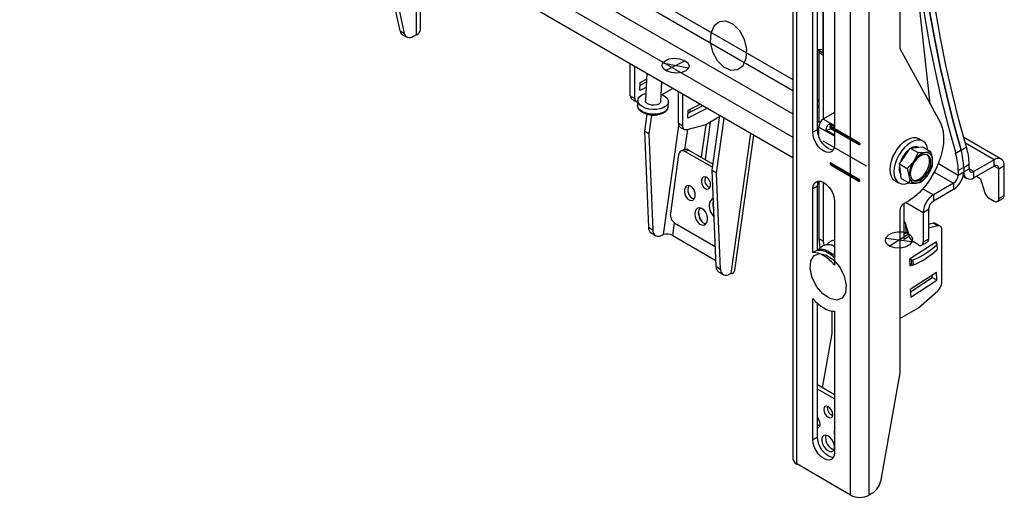
# Model space of a CAD drawing. Units: millimetres. Extents: x 5 to 292, y 5 to 205.
# Drawn here: x 232 to 247, y 62 to 70 of the extents above; entities that cross this region are included whole.
import ezdxf

# ---------------------------------------------------------------- set-up
doc = ezdxf.new("R2010")
doc.units = ezdxf.units.MM
doc.header["$PDSIZE"] = -1
doc.linetypes.add('CENTERX2', pattern=[20.32, 12.7, -2.54, 2.54, -2.54])

msp = doc.modelspace()

# ---------------------------------------------------------------- linework, layer by layer
at = {"color": 7, "linetype": 'Continuous', "lineweight": 25}
for p, q in [((244.045, 77.444), (244.045, 63.073)), ((244.105, 62.99), (244.105, 77.361)), ((244.944, 62.505), (244.944, 76.876)), ((245.233, 62.505), (245.233, 76.876)), ((245.713, 75.52), (245.713, 69.476)), ((244.045, 67.773), (231.964, 74.747)), ((246.186, 68.615), (245.782, 72.379)), ((244.518, 71.994), (244.518, 69.468)), ((244.355, 68.169), (244.355, 71.893)), ((244.426, 68.21), (244.426, 71.933)), ((244.694, 71.697), (244.694, 67.973)), ((237.907, 69.753), (237.614, 71.088)), ((238.225, 69.775), (238.225, 71.133)), ((237.978, 69.712), (237.685, 71.047)), ((237.907, 69.753), (237.978, 69.712)), ((237.945, 69.694), (238.016, 69.653)), ((238.165, 69.691), (238.116, 69.663)), ((244.419, 69.46), (244.518, 69.468)), ((244.453, 69.416), (244.523, 69.375)), ((244.453, 68.337), (244.453, 69.416)), ((244.467, 69.441), (244.519, 69.411)), ((244.518, 69.468), (244.519, 69.411)), ((244.523, 68.381), (244.523, 69.375)), ((245.713, 69.476), (246.343, 68.328)), ((241.504, 68.74), (241.504, 69.24)), ((241.575, 68.699), (241.575, 69.199)), ((241.762, 69.091), (241.74, 68.662)), ((241.651, 68.821), (241.658, 68.948)), ((241.754, 68.95), (241.655, 68.899)), ((241.658, 68.948), (241.757, 68.999)), ((241.979, 68.65), (241.995, 68.956)), ((241.75, 68.871), (241.651, 68.821)), ((242.17, 68.856), (241.998, 68.757)), ((242.254, 68.307), (242.254, 68.807)), ((242.325, 68.267), (242.325, 68.766)), ((241.504, 68.74), (241.575, 68.699)), ((241.529, 68.685), (241.6, 68.644)), ((241.62, 68.668), (241.616, 68.593)), ((242.095, 68.569), (242.099, 68.644)), ((242.407, 68.516), (242.594, 68.611)), ((241.761, 68.452), (241.724, 68.187)), ((242.095, 68.569), (242.095, 68.565)), ((242.709, 68.544), (242.401, 68.388)), ((242.401, 68.388), (242.407, 68.516)), ((242.638, 68.585), (242.405, 68.467)), ((244.694, 68.48), (244.522, 68.381)), ((241.836, 68.439), (241.795, 68.146)), ((242.325, 68.267), (242.254, 68.307)), ((242.753, 68.327), (242.671, 67.743)), ((242.898, 68.411), (242.685, 68.288)), ((242.781, 67.577), (242.902, 68.433)), ((242.852, 67.536), (242.972, 68.392)), ((244.453, 68.337), (244.449, 68.335)), ((244.453, 68.337), (244.472, 68.326)), ((244.522, 68.381), (244.525, 68.379)), ((244.522, 68.381), (244.522, 68.377)), ((244.525, 68.379), (244.522, 68.377)), ((244.694, 68.255), (244.622, 68.297)), ((244.622, 68.297), (244.639, 68.227)), ((241.795, 68.146), (241.724, 68.187)), ((241.724, 68.187), (241.787, 66.683)), ((241.795, 68.146), (241.857, 66.642)), ((242.279, 68.252), (242.35, 68.212)), ((242.685, 68.288), (242.388, 68.208)), ((242.681, 68.287), (242.61, 67.779)), ((244.426, 68.21), (244.355, 68.169)), ((244.568, 68.204), (244.637, 68.224)), ((244.568, 68.204), (244.694, 68.131)), ((244.637, 68.224), (244.694, 68.191)), ((244.694, 68.195), (244.639, 68.227)), ((243.138, 66.018), (243.433, 68.126)), ((246.076, 68.03), (246.011, 68.068)), ((247.299, 67.752), (246.713, 68.09)), ((242.355, 67.9), (242.3, 67.879)), ((242.356, 67.872), (242.412, 67.893)), ((242.788, 67.623), (242.356, 67.872)), ((242.795, 67.672), (242.412, 67.893)), ((245.793, 67.799), (245.877, 67.922)), ((245.877, 67.922), (245.975, 67.932)), ((245.877, 67.922), (245.999, 67.852)), ((245.999, 67.852), (245.932, 67.719)), ((245.975, 67.932), (246.073, 67.941)), ((246.073, 67.941), (246.196, 67.871)), ((246.672, 67.888), (246.587, 67.839)), ((246.672, 67.888), (246.756, 67.937)), ((242.257, 67.816), (242.129, 66.906)), ((245.709, 67.676), (245.793, 67.799)), ((246.223, 67.644), (246.226, 67.748)), ((247.187, 67.74), (246.871, 67.558)), ((247.187, 67.642), (247.187, 67.74)), ((242.781, 67.577), (242.852, 67.536)), ((242.844, 66.072), (242.781, 67.577)), ((242.914, 66.032), (242.852, 67.536)), ((245.709, 67.676), (245.831, 67.605)), ((245.723, 67.562), (245.709, 67.676)), ((245.736, 67.449), (245.723, 67.562)), ((245.831, 67.605), (245.861, 67.482)), ((246.712, 67.622), (246.627, 67.573)), ((246.627, 67.573), (246.627, 67.502)), ((246.627, 67.502), (246.712, 67.551)), ((246.712, 67.622), (246.797, 67.671)), ((246.712, 67.622), (246.712, 67.551)), ((246.712, 67.551), (246.797, 67.6)), ((246.797, 67.6), (246.797, 67.671)), ((247.187, 67.642), (246.871, 67.46)), ((246.871, 67.46), (246.871, 67.558)), ((247.26, 67.6), (247.345, 67.649)), ((247.26, 67.134), (247.26, 67.6)), ((247.345, 67.183), (247.345, 67.649)), ((244.453, 66.508), (244.453, 67.408)), ((244.523, 66.467), (244.523, 67.386)), ((245.635, 67.417), (245.7, 67.379)), ((245.736, 67.449), (245.859, 67.378)), ((246.055, 67.397), (246.155, 67.511)), ((246.554, 67.375), (246.238, 67.193)), ((246.554, 67.375), (246.554, 67.277)), ((246.702, 67.481), (246.759, 67.449)), ((246.91, 67.483), (246.977, 67.444)), ((246.977, 67.444), (247.044, 67.226)), ((244.426, 67.328), (244.355, 67.287)), ((244.355, 66.29), (244.355, 67.287)), ((244.426, 66.331), (244.426, 67.328)), ((246.554, 67.277), (246.238, 67.095)), ((244.694, 67.091), (244.694, 66.094)), ((246.238, 67.193), (246.238, 67.095)), ((247.109, 67.139), (247.19, 67.093)), ((247.24, 67.088), (247.324, 67.137)), ((247.26, 67.134), (247.345, 67.183)), ((245.713, 66.95), (245.713, 64.416)), ((245.784, 67.056), (245.77, 67.048)), ((245.782, 66.498), (245.782, 67.055)), ((246.079, 66.918), (246.164, 66.967)), ((246.079, 66.918), (246.079, 66.452)), ((246.164, 66.967), (246.164, 66.501)), ((245.796, 66.762), (245.782, 66.77)), ((245.863, 66.545), (245.796, 66.762)), ((241.857, 66.642), (241.787, 66.683)), ((242.199, 66.752), (242.831, 66.387)), ((245.842, 66.614), (245.782, 66.58)), ((245.813, 66.598), (245.806, 66.73)), ((245.81, 66.669), (245.825, 66.667)), ((246.236, 66.75), (246.164, 66.73)), ((246.306, 66.709), (246.164, 66.671)), ((246.306, 66.709), (246.236, 66.75)), ((246.344, 66.705), (246.274, 66.746)), ((246.369, 65.825), (246.369, 66.65)), ((241.828, 66.598), (241.899, 66.557)), ((241.974, 66.555), (242.023, 66.573)), ((242.169, 66.558), (242.84, 66.17)), ((244.453, 66.508), (244.523, 66.467)), ((244.47, 66.364), (244.453, 66.508)), ((244.531, 66.403), (244.523, 66.467)), ((245.863, 66.545), (245.782, 66.498)), ((246.287, 66.46), (245.863, 66.186)), ((246.008, 66.411), (245.928, 66.458)), ((246.058, 66.406), (246.143, 66.455)), ((246.164, 66.501), (246.079, 66.452)), ((246.288, 66.436), (246.287, 66.46)), ((244.426, 66.331), (244.355, 66.29)), ((244.454, 66.33), (244.426, 66.331)), ((246.268, 66.448), (246.294, 66.433)), ((246.301, 66.339), (246.296, 66.418)), ((246.304, 66.346), (246.3, 66.425)), ((244.595, 66.283), (244.595, 66.288)), ((244.687, 66.258), (244.694, 66.252)), ((245.863, 66.186), (245.869, 66.085)), ((245.899, 66.177), (245.873, 66.192)), ((245.903, 66.098), (245.899, 66.177)), ((245.928, 66.098), (245.924, 66.177)), ((242.844, 66.072), (242.914, 66.032)), ((245.903, 66.098), (245.867, 66.119)), ((245.869, 66.085), (245.896, 66.102)), ((242.885, 65.987), (242.956, 65.947)), ((243.08, 65.963), (243.031, 65.945)), ((246.287, 65.979), (245.877, 65.714)), ((245.879, 65.678), (246.222, 65.9)), ((245.884, 65.594), (246.293, 65.859)), ((246.222, 65.9), (246.22, 65.936)), ((246.293, 65.859), (246.222, 65.9)), ((246.293, 65.859), (246.287, 65.979)), ((245.877, 65.714), (245.884, 65.594)), ((246.008, 65.43), (246.306, 65.694)), ((244.355, 63.368), (244.355, 65.574)), ((244.426, 63.409), (244.426, 65.499)), ((244.656, 65.026), (244.656, 65.379)), ((244.694, 65.378), (244.694, 63.172)), ((245.713, 65.26), (246.008, 65.43)), ((244.508, 64.178), (244.656, 65.026)), ((245.713, 64.416), (245.42, 62.742)), ((244.694, 64.07), (244.426, 64.225)), ((244.694, 64.005), (244.426, 64.16)), ((244.426, 63.709), (244.428, 63.72)), ((244.426, 63.409), (244.355, 63.368)), ((244.944, 62.505), (244.105, 62.99)), ((245.282, 62.533), (245.233, 62.505))]:
    msp.add_line(p, q, dxfattribs=at)
at = {"color": 8, "linetype": 'Continuous', "lineweight": 25}
for p, q in [((232.428, 75.53), (244.045, 68.823)), ((232.478, 75.671), (244.045, 68.993)), ((232.254, 75.265), (244.045, 68.458)), ((232.051, 75.016), (244.045, 68.092)), ((244.519, 69.411), (244.519, 71.994)), ((238.165, 69.691), (238.165, 71.167)), ((242.439, 68.484), (242.446, 68.535)), ((244.449, 68.335), (244.47, 68.322)), ((244.522, 68.377), (244.694, 68.278)), ((242.023, 66.573), (242.261, 68.272)), ((242.357, 67.901), (242.401, 68.212)), ((243.08, 65.963), (243.387, 68.153)), ((244.694, 68.108), (244.449, 68.25)), ((244.449, 68.098), (244.449, 68.25)), ((247.187, 67.74), (246.739, 67.999)), ((246.316, 67.682), (246.627, 67.502)), ((246.253, 67.549), (246.554, 67.375)), ((246.871, 67.558), (246.797, 67.6)), ((247.26, 67.6), (247.187, 67.642)), ((246.073, 67.288), (246.238, 67.193)), ((245.813, 67.072), (246.079, 66.918)), ((242.169, 66.558), (242.196, 66.754))]:
    msp.add_line(p, q, dxfattribs=at)
at = {"color": 7, "linetype": 'CENTERX2'}
for p, q in [((242.414, 69.173), (242.005, 69.247)), ((242.359, 69.285), (242.06, 69.134)), ((244.637, 68.247), (245.075, 67.994)), ((244.856, 68.144), (244.856, 68.096)), ((244.856, 68.144), (244.856, 68.096)), ((245.192, 67.641), (244.519, 68.029)), ((244.637, 67.677), (245.075, 67.424)), ((244.856, 67.526), (244.856, 67.574)), ((244.856, 67.526), (244.856, 67.574)), ((245.495, 66.515), (245.904, 66.462)), ((245.55, 66.392), (245.849, 66.586))]:
    msp.add_line(p, q, dxfattribs=at)
at = {"color": 7, "linetype": 'Continuous'}
for p, q in [((244.637, 68.263), (245.075, 68.01)), ((244.637, 68.23), (245.075, 67.977)), ((244.637, 67.693), (245.075, 67.44)), ((244.637, 67.66), (245.075, 67.407))]:
    msp.add_line(p, q, dxfattribs=at)
at = {"color": 7, "linetype": 'Continuous', "lineweight": 25, "flags": 128}
for points in [[(246.756, 67.937), (246.638, 68.365), (246.53, 68.792), (246.434, 69.216), (246.349, 69.637), (246.275, 70.055), (246.213, 70.469), (246.162, 70.879), (246.123, 71.283), (246.095, 71.683), (246.08, 72.076), (246.075, 72.464)], [(245.906, 72.366), (245.91, 71.978), (245.926, 71.585), (245.953, 71.186), (245.992, 70.781), (246.043, 70.371), (246.105, 69.957), (246.179, 69.539), (246.264, 69.118), (246.361, 68.694), (246.468, 68.268), (246.587, 67.839)], [(245.991, 72.415), (245.995, 72.027), (246.011, 71.634), (246.038, 71.234), (246.077, 70.83), (246.128, 70.42), (246.19, 70.006), (246.264, 69.588), (246.349, 69.167), (246.446, 68.743), (246.553, 68.316), (246.672, 67.888)], [(246.672, 67.888), (246.553, 68.316), (246.446, 68.743), (246.349, 69.167), (246.264, 69.588), (246.19, 70.006), (246.128, 70.42), (246.077, 70.83), (246.038, 71.234), (246.011, 71.634), (245.995, 72.027), (245.991, 72.415)], [(238.116, 69.663), (238.092, 69.652), (238.069, 69.645), (238.047, 69.644), (238.027, 69.648), (238.01, 69.657), (237.996, 69.671), (237.985, 69.689), (237.978, 69.712)], [(242.048, 68.729), (242.079, 68.7), (242.096, 68.668), (242.098, 68.636), (242.085, 68.604), (242.058, 68.576), (242.019, 68.553), (241.969, 68.536), (241.913, 68.527), (241.853, 68.526), (241.794, 68.533), (241.738, 68.548), (241.691, 68.57), (241.654, 68.597), (241.63, 68.627), (241.62, 68.66), (241.625, 68.692), (241.645, 68.722), (241.679, 68.748), (241.724, 68.768), (241.745, 68.774)], [(241.985, 68.762), (242.006, 68.754), (242.048, 68.729)], [(241.979, 68.65), (241.979, 68.649), (241.971, 68.628), (241.949, 68.609), (241.916, 68.596), (241.876, 68.591), (241.835, 68.593), (241.796, 68.603), (241.765, 68.619), (241.746, 68.64), (241.74, 68.662)], [(244.453, 68.687), (244.449, 68.682), (244.426, 68.647)], [(242.056, 68.497), (242.043, 68.485), (242.006, 68.463), (241.959, 68.448), (241.905, 68.439), (241.849, 68.438), (241.792, 68.445), (241.74, 68.459), (241.695, 68.479), (241.659, 68.505), (241.652, 68.512)], [(244.453, 68.599), (244.434, 68.568), (244.426, 68.553)], [(246.343, 68.328), (246.372, 68.259), (246.391, 68.18), (246.398, 68.093), (246.395, 67.999), (246.381, 67.9), (246.356, 67.797), (246.32, 67.694), (246.275, 67.592), (246.222, 67.493), (246.16, 67.398), (246.093, 67.311), (246.02, 67.231), (245.943, 67.161), (245.864, 67.103), (245.784, 67.056)], [(242.388, 68.208), (242.375, 68.206), (242.362, 68.207), (242.352, 68.211), (242.342, 68.217), (242.335, 68.226), (242.329, 68.238), (242.326, 68.251), (242.325, 68.267)], [(244.694, 67.973), (244.689, 67.926), (244.672, 67.888), (244.645, 67.863), (244.61, 67.852), (244.569, 67.857), (244.525, 67.875), (244.481, 67.907), (244.44, 67.95), (244.405, 68.002), (244.378, 68.058), (244.361, 68.115), (244.355, 68.169)], [(244.675, 67.893), (244.639, 67.897), (244.595, 67.916), (244.551, 67.948), (244.511, 67.991), (244.475, 68.043), (244.448, 68.099), (244.431, 68.156), (244.426, 68.21)], [(246.011, 68.068), (245.971, 68.083), (245.925, 68.085), (245.875, 68.073), (245.823, 68.049), (245.771, 68.014), (245.721, 67.967)], [(246.152, 67.896), (246.149, 67.915), (246.134, 67.964), (246.109, 68.003), (246.076, 68.03), (246.036, 68.045), (245.99, 68.047), (245.94, 68.036), (245.888, 68.012), (245.836, 67.976), (245.786, 67.93)], [(245.721, 67.967), (245.675, 67.913), (245.635, 67.851), (245.602, 67.786), (245.577, 67.718), (245.562, 67.652), (245.557, 67.589), (245.562, 67.532), (245.577, 67.483), (245.602, 67.444), (245.635, 67.417), (245.635, 67.417)], [(245.786, 67.93), (245.74, 67.875), (245.7, 67.814), (245.667, 67.748), (245.642, 67.681), (245.627, 67.614), (245.622, 67.551), (245.627, 67.495), (245.642, 67.446), (245.667, 67.407), (245.7, 67.379), (245.74, 67.364), (245.786, 67.362), (245.836, 67.374), (245.854, 67.381)], [(246.1, 67.823), (246.062, 67.813), (246.021, 67.79), (245.982, 67.757), (245.946, 67.714), (245.917, 67.666), (245.894, 67.614), (245.881, 67.562), (245.878, 67.514), (245.885, 67.472), (245.902, 67.439), (245.927, 67.418), (245.959, 67.408), (245.996, 67.412), (246.036, 67.428), (246.076, 67.457), (246.114, 67.495), (246.147, 67.541), (246.173, 67.591), (246.191, 67.643), (246.199, 67.693), (246.197, 67.739), (246.185, 67.777), (246.164, 67.804), (246.135, 67.82), (246.1, 67.823)], [(245.916, 67.425), (245.94, 67.419), (245.977, 67.423), (246.017, 67.44), (246.057, 67.468), (246.095, 67.506), (246.128, 67.552), (246.154, 67.602), (246.172, 67.654), (246.18, 67.705), (246.178, 67.75), (246.166, 67.788), (246.145, 67.815), (246.142, 67.818)], [(242.755, 67.339), (242.755, 67.376), (242.743, 67.413), (242.723, 67.445), (242.697, 67.467), (242.669, 67.476), (242.643, 67.47), (242.624, 67.451), (242.614, 67.421), (242.615, 67.384), (242.626, 67.347), (242.646, 67.315), (242.672, 67.292), (242.7, 67.283), (242.726, 67.289), (242.745, 67.309), (242.755, 67.339)], [(244.355, 67.287), (244.361, 67.335), (244.378, 67.372), (244.405, 67.397), (244.44, 67.408), (244.481, 67.404), (244.525, 67.385), (244.569, 67.353), (244.61, 67.31), (244.645, 67.259), (244.672, 67.202), (244.689, 67.145), (244.694, 67.091)], [(244.426, 67.328), (244.431, 67.375), (244.445, 67.408)], [(242.518, 67.173), (242.518, 67.212), (242.508, 67.252), (242.489, 67.289), (242.463, 67.317), (242.433, 67.334), (242.404, 67.338), (242.378, 67.327), (242.359, 67.304), (242.348, 67.271), (242.349, 67.232), (242.359, 67.192), (242.378, 67.156), (242.404, 67.127), (242.434, 67.11), (242.463, 67.107), (242.489, 67.117), (242.508, 67.14), (242.518, 67.173)], [(242.799, 67.135), (242.785, 67.128), (242.76, 67.103), (242.743, 67.067), (242.737, 67.023), (242.742, 66.975), (242.757, 66.928), (242.78, 66.884), (242.811, 66.849), (242.812, 66.849)], [(242.71, 66.798), (242.71, 66.84), (242.7, 66.885), (242.68, 66.926), (242.652, 66.959), (242.62, 66.982), (242.587, 66.99), (242.557, 66.984), (242.532, 66.963), (242.516, 66.931), (242.511, 66.891), (242.516, 66.847), (242.531, 66.803), (242.556, 66.765), (242.586, 66.737), (242.619, 66.722), (242.651, 66.721), (242.679, 66.734), (242.699, 66.761), (242.71, 66.798)], [(242.592, 66.989), (242.588, 66.984), (242.572, 66.952), (242.566, 66.912), (242.572, 66.867), (242.587, 66.824), (242.611, 66.786), (242.642, 66.758), (242.674, 66.743), (242.685, 66.741)], [(246.369, 66.65), (246.368, 66.666), (246.365, 66.679), (246.359, 66.691), (246.352, 66.7), (246.342, 66.706), (246.331, 66.71), (246.319, 66.711), (246.306, 66.709)], [(244.694, 66.094), (244.654, 66.139), (244.612, 66.179), (244.569, 66.213), (244.525, 66.242), (244.481, 66.264), (244.437, 66.28), (244.395, 66.289), (244.355, 66.29)], [(244.637, 66.256), (244.638, 66.264), (244.635, 66.281), (244.625, 66.291), (244.612, 66.294), (244.595, 66.288)], [(244.355, 65.574), (244.395, 65.529), (244.437, 65.489), (244.481, 65.454), (244.525, 65.426), (244.569, 65.403), (244.612, 65.388), (244.654, 65.379), (244.694, 65.378)], [(244.666, 63.76), (244.661, 63.794), (244.645, 63.83), (244.622, 63.86), (244.595, 63.882), (244.568, 63.892), (244.545, 63.887), (244.53, 63.87), (244.525, 63.841), (244.53, 63.807), (244.545, 63.772), (244.568, 63.741), (244.595, 63.719), (244.622, 63.71), (244.645, 63.714), (244.661, 63.732), (244.666, 63.76)], [(244.426, 63.606), (244.455, 63.589), (244.464, 63.586)], [(244.675, 63.092), (244.639, 63.096), (244.595, 63.115), (244.551, 63.147), (244.511, 63.19), (244.475, 63.241), (244.448, 63.298), (244.431, 63.355), (244.426, 63.409)], [(244.694, 63.254), (244.689, 63.294), (244.673, 63.336), (244.65, 63.375), (244.62, 63.408), (244.587, 63.429), (244.556, 63.438), (244.528, 63.434), (244.508, 63.415), (244.498, 63.386), (244.498, 63.348), (244.508, 63.307), (244.528, 63.265), (244.556, 63.229), (244.587, 63.202), (244.62, 63.186), (244.65, 63.184), (244.673, 63.195), (244.689, 63.22), (244.694, 63.254)], [(244.694, 63.172), (244.689, 63.125), (244.672, 63.087), (244.645, 63.062), (244.61, 63.051), (244.569, 63.055), (244.525, 63.074), (244.481, 63.106), (244.44, 63.149), (244.405, 63.201), (244.378, 63.257), (244.361, 63.314), (244.355, 63.368)]]:
    msp.add_lwpolyline(points, dxfattribs=at)
at = {"color": 7, "linetype": 'Continuous', "flags": 128}
for points in [[(242.753, 69.576), (242.789, 69.426), (242.862, 69.29), (242.962, 69.19), (243.074, 69.14), (243.18, 69.149), (243.265, 69.214), (243.315, 69.326), (243.323, 69.469), (243.288, 69.619), (243.214, 69.755), (243.114, 69.855), (243.003, 69.905), (242.896, 69.896), (242.812, 69.831), (242.761, 69.719), (242.753, 69.576)], [(244.637, 68.23), (244.631, 68.235), (244.627, 68.241), (244.624, 68.248), (244.623, 68.255), (244.624, 68.26), (244.627, 68.264), (244.631, 68.265), (244.637, 68.263)], [(245.075, 68.01), (245.081, 68.006), (245.085, 67.999), (245.088, 67.992), (245.089, 67.985), (245.088, 67.98), (245.085, 67.976), (245.081, 67.975), (245.075, 67.977)], [(244.637, 67.693), (244.631, 67.695), (244.627, 67.694), (244.624, 67.69), (244.623, 67.685), (244.624, 67.678), (244.627, 67.671), (244.631, 67.665), (244.637, 67.66)], [(245.075, 67.407), (245.081, 67.405), (245.085, 67.406), (245.088, 67.41), (245.089, 67.415), (245.088, 67.422), (245.085, 67.429), (245.081, 67.436), (245.075, 67.44)], [(244.866, 65.661), (244.814, 65.579), (244.728, 65.547), (244.622, 65.572), (244.513, 65.648), (244.415, 65.764), (244.346, 65.903), (244.314, 66.044), (244.325, 66.164), (244.377, 66.246), (244.463, 66.278), (244.568, 66.253), (244.678, 66.177), (244.775, 66.061), (244.845, 65.922), (244.877, 65.781), (244.866, 65.661)]]:
    msp.add_lwpolyline(points, dxfattribs=at)
at = {"color": 7, "linetype": 'CENTERX2', "flags": 128}
for points in [[(242.11, 69.315), (242.189, 69.325), (242.271, 69.317), (242.344, 69.293), (242.397, 69.257), (242.421, 69.213), (242.412, 69.169), (242.373, 69.131), (242.309, 69.105), (242.23, 69.095), (242.148, 69.102), (242.075, 69.126), (242.023, 69.162), (241.999, 69.206), (242.007, 69.25), (242.046, 69.288), (242.11, 69.315)], [(245.799, 66.378), (245.72, 66.36), (245.638, 66.363), (245.565, 66.384), (245.512, 66.422), (245.488, 66.469), (245.497, 66.52), (245.536, 66.566), (245.6, 66.6), (245.679, 66.617), (245.761, 66.615), (245.834, 66.594), (245.886, 66.556), (245.91, 66.509), (245.902, 66.458), (245.863, 66.412), (245.799, 66.378)]]:
    msp.add_lwpolyline(points, dxfattribs=at)
at = {"color": 8, "linetype": 'Continuous', "lineweight": 25, "flags": 128}
msp.add_lwpolyline([(242.095, 68.565), (242.094, 68.561), (242.082, 68.529), (242.055, 68.501), (242.015, 68.478), (241.965, 68.461), (241.909, 68.452), (241.849, 68.451), (241.79, 68.458), (241.735, 68.473), (241.687, 68.495), (241.65, 68.522), (241.626, 68.552), (241.616, 68.585), (241.616, 68.593)], dxfattribs=at)
at = {"color": 7, "linetype": 'Continuous', "lineweight": 25}
for centre, radius, start, end in [((237.99, 69.765), 0.0836, 188.3487, 237.8095), ((238.123, 69.785), 0.103, 294.3747, 354.3052), ((244.298, 69.416), 0.155, 359.9227, 13.3209), ((244.369, 69.376), 0.155, 359.9227, 13.3209), ((241.565, 68.734), 0.0609, 174.669, 234.0188), ((241.628, 68.691), 0.0535, 171.5688, 259.4925), ((241.869, 68.837), 0.4, 254.958, 279.1579), ((242.315, 68.302), 0.0609, 174.669, 234.0188), ((244.48, 68.276), 0.0671, 118.0124, 144.2601), ((244.608, 68.243), 0.16, 122.6055, 177.3945), ((244.48, 68.309), 0.0671, 215.7399, 241.9876), ((242.322, 67.817), 0.0649, 57.6972, 181.0182), ((242.376, 67.838), 0.0656, 56.7266, 108.3996), ((246.116, 67.573), 0.414, 127.7295, 163.5324), ((245.966, 67.811), 0.131, 71.4189, 121.0417), ((246.175, 67.576), 0.282, 102.4882, 149.6614), ((246.123, 67.749), 0.103, 359.404, 94.7695), ((245.659, 67.562), 0.968, 0.664, 16.6617), ((245.744, 67.611), 0.968, 0.664, 16.6617), ((245.829, 67.66), 0.968, 0.664, 16.6617), ((246.228, 67.502), 0.367, 143.7653, 183.086), ((245.859, 67.728), 0.367, 323.7653, 3.086), ((247.249, 67.665), 0.0978, 350.786, 129.2033), ((245.905, 67.605), 0.202, 164.3897, 209.451), ((246.368, 67.567), 0.344, 302.6055, 357.3945), ((246.809, 67.536), 0.0978, 170.786, 309.2033), ((246.842, 67.593), 0.0454, 170.786, 309.2033), ((247.216, 67.607), 0.0454, 350.786, 129.2033), ((242.789, 67.419), 0.121, 152.6706, 248.3079), ((245.964, 67.481), 0.103, 179.404, 274.7695), ((245.912, 67.653), 0.282, 282.4882, 329.6614), ((246.468, 67.51), 0.16, 302.6055, 357.3945), ((242.545, 67.264), 0.143, 149.3895, 251.5891), ((247.193, 67.27), 0.156, 196.3494, 237.1632), ((242.995, 67.037), 0.202, 163.0727, 201.6732), ((246.423, 66.903), 0.344, 122.6055, 177.3945), ((246.324, 66.96), 0.16, 122.6055, 177.3945), ((247.217, 67.127), 0.0437, 230.7967, 9.214), ((247.296, 67.177), 0.0493, 305.0133, 6.2988), ((242.916, 66.969), 0.352, 187.4848, 213.4938), ((245.836, 66.945), 0.123, 122.6055, 177.3945), ((242.289, 66.886), 0.161, 172.8687, 236.0958), ((241.881, 66.676), 0.0946, 175.9513, 235.879), ((241.94, 66.631), 0.0832, 172.4576, 294.2702), ((246.251, 66.704), 0.0484, 61.6384, 108.1497), ((242.077, 66.39), 0.191, 61.4374, 106.5238), ((246.012, 66.588), 0.156, 196.3528, 237.1697), ((246.036, 66.445), 0.0437, 230.7967, 9.214), ((246.116, 66.495), 0.048, 304.0564, 7.2558), ((245.376, 67.43), 1.368, 293.6169, 312.2604), ((245.38, 67.351), 1.368, 293.6169, 312.2604), ((246.29, 66.425), 0.00909, 309.4732, 68.2584), ((246.294, 66.346), 0.00948, 309.5639, 0.5699), ((244.299, 65.781), 0.583, 47.3433, 59.4871), ((245.912, 66.204), 0.0296, 243.261, 294.1116), ((242.941, 66.067), 0.097, 176.7495, 235.0808), ((242.997, 66.021), 0.0832, 172.4576, 294.2702), ((243.063, 66.038), 0.0772, 282.4596, 344.6472), ((245.916, 66.125), 0.0296, 243.261, 294.1116), ((246.181, 65.835), 0.188, 311.6284, 357.0654), ((244.72, 63.873), 0.139, 173.5768, 246.4179), ((244.284, 63.604), 0.185, 2.6829, 39.7285), ((244.416, 63.604), 0.0526, 280.3354, 9.4633), ((244.74, 63.394), 0.186, 166.4465, 253.5482), ((244.845, 63.482), 0.157, 164.5041, 195.4959), ((244.147, 63.083), 0.103, 185.6948, 245.6253), ((245.112, 62.796), 0.313, 302.9285, 349.9397), ((245.089, 62.783), 0.314, 242.6097, 297.3903)]:
    msp.add_arc(centre, radius, start, end, dxfattribs=at)
for points, knots in [([(244.424, 69.458), (244.431, 69.456), (244.444, 69.453), (244.459, 69.445), (244.467, 69.441)], [0, 0, 0, 0, 0.5166387, 1, 1, 1, 1]), ([(241.617, 68.595), (241.616, 68.594), (241.614, 68.581), (241.62, 68.557), (241.632, 68.532), (241.644, 68.52), (241.648, 68.517)], [0, 0, 0, 0, 0.052228, 0.452951, 0.849838, 1, 1, 1, 1]), ([(242.063, 68.502), (242.067, 68.506), (242.08, 68.518), (242.091, 68.539), (242.093, 68.557), (242.093, 68.564)], [0, 0, 0, 0, 0.227643, 0.7033204, 1, 1, 1, 1]), ([(244.622, 68.297), (244.618, 68.296), (244.61, 68.296), (244.598, 68.291), (244.588, 68.283), (244.577, 68.268), (244.567, 68.248), (244.561, 68.227), (244.559, 68.211), (244.559, 68.202), (244.561, 68.198), (244.561, 68.197), (244.562, 68.196), (244.562, 68.196), (244.563, 68.196), (244.565, 68.198), (244.567, 68.201), (244.568, 68.204)], [0, 0, 0, 0, 0.0817769, 0.1627661, 0.2496204, 0.3478025, 0.5432974, 0.696653, 0.808208, 0.8791956, 0.8929312, 0.8980116, 0.9024147, 0.9065159, 0.9110315, 0.9223857, 1, 1, 1, 1]), ([(244.639, 68.227), (244.635, 68.229), (244.631, 68.232), (244.626, 68.234), (244.625, 68.234), (244.624, 68.234), (244.624, 68.234), (244.624, 68.234), (244.624, 68.234), (244.624, 68.234), (244.624, 68.234), (244.624, 68.233), (244.625, 68.232), (244.627, 68.23), (244.631, 68.227), (244.635, 68.225), (244.637, 68.224)], [0, 0, 0, 0, 0.381633, 0.469861, 0.481446, 0.489066, 0.491577, 0.492595, 0.493523, 0.494431, 0.495399, 0.497744, 0.546482, 0.605815, 0.763737, 1, 1, 1, 1]), ([(246.114, 67.852), (246.106, 67.851), (246.072, 67.848), (246.031, 67.85), (245.999, 67.852)], [0, 0, 0, 0, 0.241851, 1, 1, 1, 1]), ([(246.196, 67.871), (246.191, 67.869), (246.168, 67.86), (246.138, 67.855), (246.114, 67.852)], [0, 0, 0, 0, 0.223713, 1, 1, 1, 1]), ([(246.226, 67.748), (246.225, 67.75), (246.221, 67.789), (246.208, 67.831), (246.196, 67.871)], [0, 0, 0, 0, 0.070215, 1, 1, 1, 1]), ([(245.932, 67.719), (245.93, 67.716), (245.901, 67.674), (245.865, 67.639), (245.831, 67.605)], [0, 0, 0, 0, 0.0702148, 1, 1, 1, 1]), ([(246.155, 67.511), (246.157, 67.514), (246.186, 67.556), (246.205, 67.601), (246.223, 67.644)], [0, 0, 0, 0, 0.0702148, 1, 1, 1, 1]), ([(245.861, 67.482), (245.862, 67.479), (245.866, 67.441), (245.862, 67.408), (245.859, 67.378)], [0, 0, 0, 0, 0.070215, 1, 1, 1, 1]), ([(245.859, 67.378), (245.89, 67.377), (245.931, 67.375), (245.965, 67.377), (245.973, 67.378)], [0, 0, 0, 0, 0.758149, 1, 1, 1, 1]), ([(245.973, 67.378), (245.997, 67.382), (246.027, 67.387), (246.05, 67.395), (246.055, 67.397)], [0, 0, 0, 0, 0.776287, 1, 1, 1, 1]), ([(244.694, 66.482), (244.691, 66.482), (244.675, 66.482), (244.651, 66.474), (244.623, 66.46), (244.6, 66.444), (244.583, 66.428), (244.576, 66.416), (244.573, 66.411)], [0, 0, 0, 0, 0.072529, 0.319985, 0.535705, 0.720909, 0.893017, 1, 1, 1, 1]), ([(244.626, 66.291), (244.601, 66.305), (244.554, 66.331), (244.491, 66.343), (244.449, 66.344), (244.43, 66.338), (244.426, 66.337)], [0, 0, 0, 0, 0.358977, 0.67235, 0.927457, 1, 1, 1, 1]), ([(244.427, 66.325), (244.45, 66.328), (244.502, 66.335), (244.562, 66.305), (244.595, 66.288)], [0, 0, 0, 0, 0.454078, 1, 1, 1, 1]), ([(244.694, 66.388), (244.687, 66.392), (244.658, 66.407), (244.613, 66.414), (244.564, 66.413), (244.528, 66.403), (244.5, 66.39), (244.478, 66.373), (244.461, 66.357), (244.453, 66.345), (244.45, 66.341)], [0, 0, 0, 0, 0.071996, 0.298213, 0.482369, 0.620477, 0.740872, 0.844237, 0.940292, 1, 1, 1, 1]), ([(244.625, 66.289), (244.631, 66.287), (244.65, 66.282), (244.672, 66.268), (244.687, 66.258)], [0, 0, 0, 0, 0.338931, 1, 1, 1, 1]), ([(244.648, 66.247), (244.648, 66.256), (244.647, 66.269), (244.649, 66.278), (244.649, 66.28)], [0, 0, 0, 0, 0.7563, 1, 1, 1, 1]), ([(244.655, 66.277), (244.655, 66.271), (244.655, 66.258), (244.659, 66.245), (244.661, 66.236)], [0, 0, 0, 0, 0.412962, 1, 1, 1, 1])]:
    msp.add_open_spline(points, degree=3, knots=knots, dxfattribs=at)
at = {"color": 7, "linetype": 'Continuous'}
for p in [(244.856, 68.12), (244.856, 67.55)]:
    msp.add_point(p, dxfattribs=at)

doc.saveas('drawing.dxf')
